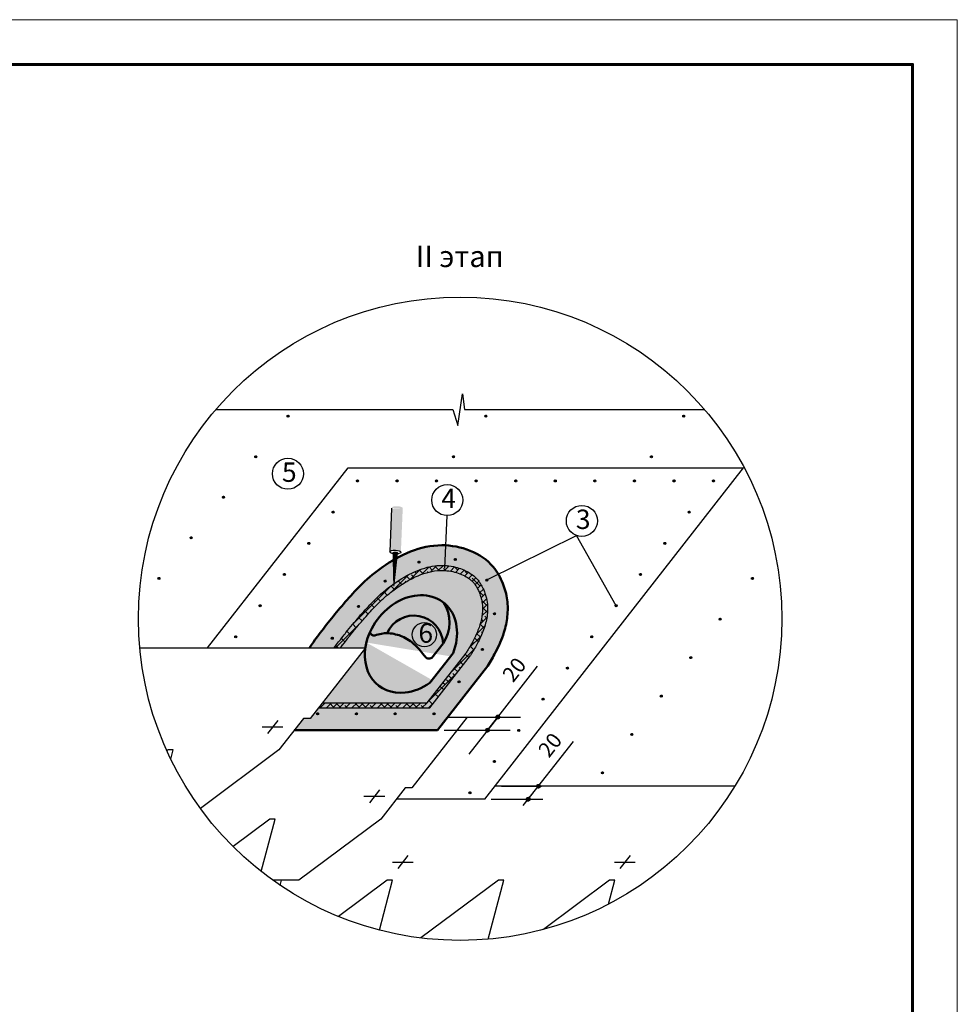
# Model space of a CAD drawing. Units: millimetres. Extents: x -3332883 to 40920555, y -16353787 to 591911.
# Drawn here: x 840744 to 855276, y 359220 to 374480 of the extents above; entities that cross this region are included whole.
import ezdxf
from ezdxf.enums import TextEntityAlignment as Align

# ---------------------------------------------------------------- set-up
doc = ezdxf.new("R2010")
doc.units = ezdxf.units.MM
doc.layers.add('bitustik', color=7, linetype='Continuous')
doc.layers.add('черепица', color=101, linetype='Continuous')
doc.layers.add('Внутренняя рамка', color=7, linetype='Continuous', lineweight=60)
doc.layers.add('Граница чертежа на печать', color=7, linetype='Continuous', lineweight=15)
doc.styles.get("Standard").update_dxf_attribs({"font": 'isocpeur.TTF'})
doc.styles.add('Тех карта', font='isocpeur.TTF', dxfattribs={"height": 265})
doc.dimstyles.new('ISO-25', dxfattribs={"dimtxt": 2.5, "dimasz": 2.5, "dimexe": 1.25, "dimexo": 0.625, "dimtad": 1, "dimtxsty": 'Standard', "dimcen": 2.5, "dimadec": 0, "dimazin": 0, "dimtfac": 1, "dimtmove": 0, "dimatfit": 3, "dimfxl": 1, "dimarcsym": 0})

msp = doc.modelspace()

# ---------------------------------------------------------------- hatches: boundary and pattern name
h = msp.add_hatch()
h.set_pattern_fill('ANSI31', scale=14.698725, angle=25, style=0)
h.set_pattern_definition([(110, (862537.8029, 334640.1229), (1.72653539, 0.62840749), [])])
edge = h.paths.add_edge_path()
edge.add_arc((844902.745, 368335.205), 15.382, 0, 360)
h = msp.add_hatch()
h.set_pattern_fill('ANSI31', scale=14.698725, angle=25, style=0)
h.set_pattern_definition([(110, (865603.8914, 334640.1229), (1.72653539, 0.62840749), [])])
edge = h.paths.add_edge_path()
edge.add_arc((847968.833, 368335.205), 15.382, 0, 360)
h = msp.add_hatch()
h.set_pattern_fill('ANSI31', scale=14.698725, angle=25, style=0)
h.set_pattern_definition([(110, (868670.0593, 334640.1229), (1.72653539, 0.62840749), [])])
edge = h.paths.add_edge_path()
edge.add_arc((851035.001, 368335.205), 15.382, 0, 360)
h = msp.add_hatch()
h.set_pattern_fill('ANSI31', scale=14.698725, angle=25, style=0)
h.set_pattern_definition([(110, (862037.839, 334011.5753), (1.72653539, 0.62840749), [])])
edge = h.paths.add_edge_path()
edge.add_arc((844402.781, 367706.658), 15.382, 0, 360)
h = msp.add_hatch()
h.set_pattern_fill('ANSI31', scale=14.698725, angle=25, style=0)
h.set_pattern_definition([(110, (865103.8925, 334011.5626), (1.72653539, 0.62840749), [])])
edge = h.paths.add_edge_path()
edge.add_arc((847468.834, 367706.645), 15.382, 0, 360)
h = msp.add_hatch()
h.set_pattern_fill('ANSI31', scale=14.698725, angle=25, style=0)
h.set_pattern_definition([(110, (868170.0604, 334011.5626), (1.72653539, 0.62840749), [])])
edge = h.paths.add_edge_path()
edge.add_arc((850535.002, 367706.645), 15.382, 0, 360)
h = msp.add_hatch()
h.set_pattern_fill('ANSI31', scale=14.698725, angle=25, style=0)
h.set_pattern_definition([(110, (863614.5007, 333635.8628), (1.72653539, 0.62840749), [])])
edge = h.paths.add_edge_path()
edge.add_arc((845979.442, 367330.945), 15.382, 0, 360)
h = msp.add_hatch()
h.set_pattern_fill('ANSI31', scale=14.698725, angle=25, style=0)
h.set_pattern_definition([(110, (864227.7264, 333635.8628), (1.72653539, 0.62840749), [])])
edge = h.paths.add_edge_path()
edge.add_arc((846592.668, 367330.945), 15.382, 0, 360)
h = msp.add_hatch()
h.set_pattern_fill('ANSI31', scale=14.698725, angle=25, style=0)
h.set_pattern_definition([(110, (864840.952, 333635.8628), (1.72653539, 0.62840749), [])])
edge = h.paths.add_edge_path()
edge.add_arc((847205.894, 367330.945), 15.382, 0, 360)
h = msp.add_hatch()
h.set_pattern_fill('ANSI31', scale=14.698725, angle=25, style=0)
h.set_pattern_definition([(110, (865454.1777, 333635.8628), (1.72653539, 0.62840749), [])])
edge = h.paths.add_edge_path()
edge.add_arc((847819.119, 367330.945), 15.382, 0, 360)
h = msp.add_hatch()
h.set_pattern_fill('ANSI31', scale=14.698725, angle=25, style=0)
h.set_pattern_definition([(110, (866067.4033, 333635.8628), (1.72653539, 0.62840749), [])])
edge = h.paths.add_edge_path()
edge.add_arc((848432.345, 367330.945), 15.382, 0, 360)
h = msp.add_hatch()
h.set_pattern_fill('ANSI31', scale=14.698725, angle=25, style=0)
h.set_pattern_definition([(110, (866680.629, 333635.8628), (1.72653539, 0.62840749), [])])
edge = h.paths.add_edge_path()
edge.add_arc((849045.571, 367330.945), 15.382, 0, 360)
h = msp.add_hatch()
h.set_pattern_fill('ANSI31', scale=14.698725, angle=25, style=0)
h.set_pattern_definition([(110, (867293.8546, 333635.8628), (1.72653539, 0.62840749), [])])
edge = h.paths.add_edge_path()
edge.add_arc((849658.796, 367330.945), 15.382, 0, 360)
h = msp.add_hatch()
h.set_pattern_fill('ANSI31', scale=14.698725, angle=25, style=0)
h.set_pattern_definition([(110, (867907.0802, 333635.8628), (1.72653539, 0.62840749), [])])
edge = h.paths.add_edge_path()
edge.add_arc((850272.022, 367330.945), 15.382, 0, 360)
h = msp.add_hatch()
h.set_pattern_fill('ANSI31', scale=14.698725, angle=25, style=0)
h.set_pattern_definition([(110, (868520.3059, 333635.8628), (1.72653539, 0.62840749), [])])
edge = h.paths.add_edge_path()
edge.add_arc((850885.248, 367330.945), 15.382, 0, 360)
h = msp.add_hatch()
h.set_pattern_fill('ANSI31', scale=14.698725, angle=25, style=0)
h.set_pattern_definition([(110, (869133.5315, 333635.8628), (1.72653539, 0.62840749), [])])
edge = h.paths.add_edge_path()
edge.add_arc((851498.473, 367330.945), 15.382, 0, 360)
h = msp.add_hatch()
h.set_pattern_fill('ANSI31', scale=14.698725, angle=25, style=0)
h.set_pattern_definition([(110, (861537.8402, 333383.015), (1.72653539, 0.62840749), [])])
edge = h.paths.add_edge_path()
edge.add_arc((843902.782, 367078.097), 15.382, 0, 360)
h = msp.add_hatch()
h.set_pattern_fill('ANSI31', scale=14.698725, angle=25, style=0)
h.set_pattern_definition([(110, (863236.9613, 333152.6344), (1.72653539, 0.62840749), [])])
edge = h.paths.add_edge_path()
edge.add_arc((845601.903, 366847.717), 15.382, 0, 360)
at = {"linetype": 'Continuous'}
h = msp.add_hatch(color=0, dxfattribs=at)
edge = h.paths.add_edge_path()
edge.add_ellipse((846593.998, 366911.038), major_axis=(86.782, -3.662), ratio=0.337994607, start_angle=192.523962, end_angle=360, ccw=False)
edge.add_line((846509.013, 366908.253), (846478.419, 366232.349))
edge.add_ellipse((846565.198, 366228.625), major_axis=(86.782, -3.662), ratio=0.337994607, start_angle=0, end_angle=179.8816983, ccw=False)
edge.add_line((846651.98, 366224.963), (846680.78, 366907.376))
edge = h.paths.add_edge_path()
edge.add_ellipse((846593.998, 366911.038), major_axis=(86.782, -3.662), ratio=0.337994607, start_angle=192.523962, end_angle=360)
edge.add_ellipse((846593.998, 366911.038), major_axis=(86.782, -3.662), ratio=0.337994607, start_angle=0, end_angle=192.523962)
h = msp.add_hatch()
h.set_pattern_fill('ANSI31', scale=14.698725, angle=25, style=0)
h.set_pattern_definition([(110, (868755.9921, 333152.6344), (1.72653539, 0.62840749), [])])
edge = h.paths.add_edge_path()
edge.add_arc((851120.934, 366847.717), 15.382, 0, 360)
h = msp.add_hatch()
h.set_pattern_fill('ANSI31', scale=14.698725, angle=25, style=0)
h.set_pattern_definition([(110, (861037.8413, 332754.4547), (1.72653539, 0.62840749), [])])
edge = h.paths.add_edge_path()
edge.add_arc((843402.783, 366449.537), 15.382, 0, 360)
at = {"linetype": 'Continuous', "ltscale": 10}
h = msp.add_hatch(color=8, dxfattribs=at)
edge = h.paths.add_edge_path()
edge.add_line((847219.862, 363468.179), (847999.373, 364465.907))
edge.add_spline(control_points=[(847999.373, 364465.907), (848040.147, 364535.117), (848137.042, 364699.588), (848250.433, 364953.743), (848310.775, 365230.286), (848310.784, 365491.924), (848238.402, 365756.052), (848005.737, 366180.437), (847227.704, 366466.045), (846510.201, 366125.362), (846064.218, 365761.812), (845819.723, 365492.036), (845600.136, 365236.988), (845432.012, 365016.294), (845330.217, 364885.715), (845234.856, 364745.225)], knot_values=[3.561065863, 3.561065863, 3.561065863, 3.561065863, 5.366126278, 7.850646569, 9.774709658, 11.687270916, 13.665950095, 15.876271872, 22.366025265, 29.675248498, 32.694054829, 35.320536855, 37.8313314, 40.258328737, 41.551257546, 41.551257546, 41.551257546, 41.551257546], degree=3, periodic=0)
edge.add_line((845234.856, 364745.225), (846098.63, 364745.225))
edge.add_ellipse((846807.819, 364804.459), major_axis=(-503.09, -643.926), ratio=0.788010754, start_angle=298.8955377, end_angle=306.1118173, ccw=False)
edge.add_ellipse((846807.819, 364804.459), major_axis=(-503.09, -643.926), ratio=0.788010754, start_angle=110.8894332, end_angle=298.8955377, ccw=False)
edge.add_line((847489.146, 364699.358), (847102.502, 364204.475))
edge.add_ellipse((846807.819, 364804.459), major_axis=(-503.09, -643.926), ratio=0.788010754, start_angle=397.4168543, end_angle=429.1105668, ccw=False)
edge.add_ellipse((846807.819, 364804.459), major_axis=(-503.09, -643.926), ratio=0.788010754, start_angle=306.1118173, end_angle=397.4168543, ccw=False)
edge.add_line((846081.317, 364719.536), (845244.786, 363648.825))
edge.add_line((845244.786, 363648.825), (845141.277, 363648.825))
edge.add_line((845141.277, 363648.825), (845000.141, 363468.179))
edge.add_line((845000.141, 363468.179), (847219.862, 363468.179))
h = msp.add_hatch()
h.set_pattern_fill('ANSI31', scale=14.698725, angle=25, style=0)
h.set_pattern_definition([(110, (862859.422, 332669.406), (1.72653539, 0.62840749), [])])
edge = h.paths.add_edge_path()
edge.add_arc((845224.364, 366364.488), 15.382, 0, 360)
h = msp.add_hatch()
h.set_pattern_fill('ANSI31', scale=14.698725, angle=25, style=0)
h.set_pattern_definition([(110, (868378.4527, 332669.406), (1.72653539, 0.62840749), [])])
edge = h.paths.add_edge_path()
edge.add_arc((850743.394, 366364.488), 15.382, 0, 360)
at = {"linetype": 'Continuous'}
h = msp.add_hatch(color=0, dxfattribs=at)
edge = h.paths.add_edge_path()
edge.add_ellipse((846564.345, 366208.409), major_axis=(41.863, -1.767), ratio=0.482911561, start_angle=0, end_angle=360)
h = msp.add_hatch()
h.set_pattern_fill('ANSI31', scale=14.698725, angle=25, style=0)
h.set_pattern_definition([(110, (865130.6823, 332417.2), (1.72653539, 0.62840749), [])])
edge = h.paths.add_edge_path()
edge.add_arc((847495.624, 366112.282), 15.382, 0, 360)
h = msp.add_hatch()
h.set_pattern_fill('ANSI31', scale=14.698725, angle=25, style=0)
h.set_pattern_definition([(110, (864567.8723, 332376.4506), (1.72653539, 0.62840749), [])])
edge = h.paths.add_edge_path()
edge.add_arc((846932.814, 366071.533), 15.382, 0, 360)
h = msp.add_hatch()
h.set_pattern_fill('ANSI31', scale=14.698725, angle=25, style=0)
h.set_pattern_definition([(110, (860537.8424, 332125.8944), (1.72653539, 0.62840749), [])])
edge = h.paths.add_edge_path()
edge.add_arc((842902.784, 365820.977), 15.382, 0, 360)
h = msp.add_hatch()
h.set_pattern_fill('ANSI31', scale=14.698725, angle=25, style=0)
h.set_pattern_definition([(110, (862481.8825, 332186.1776), (1.72653539, 0.62840749), [])])
edge = h.paths.add_edge_path()
edge.add_arc((844846.824, 365881.26), 15.382, 0, 360)
h = msp.add_hatch()
h.set_pattern_fill('ANSI31', scale=14.698725, angle=25, style=0)
h.set_pattern_definition([(110, (864045.3537, 332084.8166), (1.72653539, 0.62840749), [])])
edge = h.paths.add_edge_path()
edge.add_arc((846410.295, 365779.899), 15.382, 0, 360)
h = msp.add_hatch()
h.set_pattern_fill('ANSI31', scale=14.698725, angle=25, style=0)
h.set_pattern_definition([(110, (865619.6628, 332097.9388), (1.72653539, 0.62840749), [])])
edge = h.paths.add_edge_path()
edge.add_arc((847984.605, 365793.021), 15.382, 0, 360)
h = msp.add_hatch()
h.set_pattern_fill('ANSI31', scale=14.698725, angle=25, style=0)
h.set_pattern_definition([(110, (868000.9133, 332186.1776), (1.72653539, 0.62840749), [])])
edge = h.paths.add_edge_path()
edge.add_arc((850365.855, 365881.26), 15.382, 0, 360)
h = msp.add_hatch()
h.set_pattern_fill('ANSI31', scale=14.698725, angle=25, style=0)
h.set_pattern_definition([(110, (869736.227, 332125.8944), (1.72653539, 0.62840749), [])])
edge = h.paths.add_edge_path()
edge.add_arc((852101.169, 365820.977), 15.382, 0, 360)
h = msp.add_hatch()
h.set_pattern_fill('ANSI31', scale=14.698725, angle=25, style=0)
h.set_pattern_definition([(110, (862104.3431, 331702.9492), (1.72653539, 0.62840749), [])])
edge = h.paths.add_edge_path()
edge.add_arc((844469.285, 365398.031), 15.382, 0, 360)
h = msp.add_hatch()
h.set_pattern_fill('ANSI31', scale=14.698725, angle=25, style=0)
h.set_pattern_definition([(110, (863631.2074, 331691.759), (1.72653539, 0.62840749), [])])
edge = h.paths.add_edge_path()
edge.add_arc((845996.149, 365386.841), 15.382, 0, 360)
h = msp.add_hatch()
h.set_pattern_fill('ANSI31', scale=14.698725, angle=25, style=0)
h.set_pattern_definition([(110, (867623.3739, 331702.9492), (1.72653539, 0.62840749), [])])
edge = h.paths.add_edge_path()
edge.add_arc((849988.316, 365398.031), 15.382, 0, 360)
h = msp.add_hatch()
h.set_pattern_fill('ANSI31', scale=14.698725, angle=25, style=0)
h.set_pattern_definition([(110, (865739.4656, 331578.172), (1.72653539, 0.62840749), [])])
edge = h.paths.add_edge_path()
edge.add_arc((848104.407, 365273.254), 15.382, 0, 360)
h = msp.add_hatch()
h.set_pattern_fill('ANSI31', scale=14.698725, angle=25, style=0)
h.set_pattern_definition([(110, (869235.8155, 331493.0957), (1.72653539, 0.62840749), [])])
edge = h.paths.add_edge_path()
edge.add_arc((851600.757, 365188.178), 15.382, 0, 360)
h = msp.add_hatch()
h.set_pattern_fill('ANSI31', scale=14.698725, angle=25, style=0)
h.set_pattern_definition([(110, (861726.8037, 331219.7208), (1.72653539, 0.62840749), [])])
edge = h.paths.add_edge_path()
edge.add_arc((844091.745, 364914.803), 15.382, 0, 360)
h = msp.add_hatch()
h.set_pattern_fill('ANSI31', scale=14.698725, angle=25, style=0)
h.set_pattern_definition([(110, (863224.149, 331197.592), (1.72653539, 0.62840749), [])])
edge = h.paths.add_edge_path()
edge.add_arc((845589.091, 364892.674), 15.382, 0, 360)
h = msp.add_hatch()
h.set_pattern_fill('ANSI31', scale=14.698725, angle=25, style=0)
h.set_pattern_definition([(110, (867245.8345, 331219.7208), (1.72653539, 0.62840749), [])])
edge = h.paths.add_edge_path()
edge.add_arc((849610.776, 364914.803), 15.382, 0, 360)
h = msp.add_hatch()
h.set_pattern_fill('ANSI31', scale=14.698725, angle=25, style=0)
h.set_pattern_definition([(110, (865549.8712, 331025.0558), (1.72653539, 0.62840749), [])])
edge = h.paths.add_edge_path()
edge.add_arc((847914.813, 364720.138), 15.382, 0, 360)
h = msp.add_hatch()
h.set_pattern_fill('ANSI31', scale=14.698725, angle=25, style=0)
h.set_pattern_definition([(110, (868779.7395, 330897.5333), (1.72653539, 0.62840749), [])])
edge = h.paths.add_edge_path()
edge.add_arc((851144.681, 364592.616), 15.382, 0, 360)
h = msp.add_hatch()
h.set_pattern_fill('ANSI31', scale=14.698725, angle=25, style=0)
h.set_pattern_definition([(110, (866868.2951, 330736.4924), (1.72653539, 0.62840749), [])])
edge = h.paths.add_edge_path()
edge.add_arc((849233.237, 364431.575), 15.382, 0, 360)
h = msp.add_hatch()
h.set_pattern_fill('ANSI31', scale=14.698725, angle=25, style=0)
h.set_pattern_definition([(110, (865188.258, 330522.3741), (1.72653539, 0.62840749), [])])
edge = h.paths.add_edge_path()
edge.add_arc((847553.2, 364217.456), 15.382, 0, 360)
h = msp.add_hatch()
h.set_pattern_fill('ANSI31', scale=14.698725, angle=25, style=0)
h.set_pattern_definition([(110, (866490.7557, 330253.264), (1.72653539, 0.62840749), [])])
edge = h.paths.add_edge_path()
edge.add_arc((848855.697, 363948.346), 15.382, 0, 360)
h = msp.add_hatch()
h.set_pattern_fill('ANSI31', scale=14.698725, angle=25, style=0)
h.set_pattern_definition([(110, (868323.6634, 330301.9708), (1.72653539, 0.62840749), [])])
edge = h.paths.add_edge_path()
edge.add_arc((850688.605, 363997.053), 15.382, 0, 360)
h = msp.add_hatch()
h.set_pattern_fill('ANSI31', scale=14.698725, angle=25, style=0)
h.set_pattern_definition([(110, (862996.9779, 330026.2443), (1.72653539, 0.62840749), [])])
edge = h.paths.add_edge_path()
edge.add_arc((845361.92, 363721.327), 15.382, 0, 360)
h = msp.add_hatch()
h.set_pattern_fill('ANSI31', scale=14.698725, angle=25, style=0)
h.set_pattern_definition([(110, (863598.1982, 330026.2443), (1.72653539, 0.62840749), [])])
edge = h.paths.add_edge_path()
edge.add_arc((845963.14, 363721.327), 15.382, 0, 360)
h = msp.add_hatch()
h.set_pattern_fill('ANSI31', scale=14.698725, angle=25, style=0)
h.set_pattern_definition([(110, (864199.4186, 330026.2443), (1.72653539, 0.62840749), [])])
edge = h.paths.add_edge_path()
edge.add_arc((846564.36, 363721.327), 15.382, 0, 360)
h = msp.add_hatch()
h.set_pattern_fill('ANSI31', scale=14.698725, angle=25, style=0)
h.set_pattern_definition([(110, (864800.6389, 330026.2443), (1.72653539, 0.62840749), [])])
edge = h.paths.add_edge_path()
edge.add_arc((847165.581, 363721.327), 15.382, 0, 360)
h = msp.add_hatch()
h.set_pattern_fill('ANSI31', scale=12.200038, angle=-90, style=0)
h.set_pattern_definition([(315, (820117.2913, 381616.2397), (1.078341164, 1.078341164), [])])
edge = h.paths.add_edge_path()
edge.add_arc((848154.353, 363672.723), 28.919, 0, 360)
h = msp.add_hatch()
h.set_pattern_fill('ANSI31', scale=12.200038, angle=-90, style=0)
h.set_pattern_definition([(315, (819957.5899, 381411.8312), (1.078341164, 1.078341164), [])])
edge = h.paths.add_edge_path()
edge.add_arc((847994.651, 363468.315), 28.919, 0, 360)
h = msp.add_hatch()
h.set_pattern_fill('ANSI31', scale=14.698725, angle=25, style=0)
h.set_pattern_definition([(110, (866113.2163, 329770.0356), (1.72653539, 0.62840749), [])])
edge = h.paths.add_edge_path()
edge.add_arc((848478.158, 363465.118), 15.382, 0, 360)
h = msp.add_hatch()
h.set_pattern_fill('ANSI31', scale=14.698725, angle=25, style=0)
h.set_pattern_definition([(110, (867867.5873, 329706.4084), (1.72653539, 0.62840749), [])])
edge = h.paths.add_edge_path()
edge.add_arc((850232.529, 363401.491), 15.382, 0, 360)
h = msp.add_hatch()
h.set_pattern_fill('ANSI31', scale=14.698725, angle=25, style=0)
h.set_pattern_definition([(110, (865735.6769, 329286.8072), (1.72653539, 0.62840749), [])])
edge = h.paths.add_edge_path()
edge.add_arc((848100.619, 362981.889), 15.382, 0, 360)
h = msp.add_hatch()
h.set_pattern_fill('ANSI31', scale=14.698725, angle=25, style=0)
h.set_pattern_definition([(110, (867411.5112, 329110.846), (1.72653539, 0.62840749), [])])
edge = h.paths.add_edge_path()
edge.add_arc((849776.453, 362805.928), 15.382, 0, 360)
h = msp.add_hatch()
h.set_pattern_fill('ANSI31', scale=12.200038, angle=-90, style=0)
h.set_pattern_definition([(315, (820746.8721, 380543.6024), (1.078341164, 1.078341164), [])])
edge = h.paths.add_edge_path()
edge.add_arc((848783.933, 362600.086), 28.919, 0, 360)
h = msp.add_hatch()
h.set_pattern_fill('ANSI31', scale=14.698725, angle=25, style=0)
h.set_pattern_definition([(110, (865358.1375, 328803.5788), (1.72653539, 0.62840749), [])])
edge = h.paths.add_edge_path()
edge.add_arc((847723.079, 362498.661), 15.382, 0, 360)
h = msp.add_hatch()
h.set_pattern_fill('ANSI31', scale=12.200038, angle=-90, style=0)
h.set_pattern_definition([(315, (820588.8651, 380341.4007), (1.078341164, 1.078341164), [])])
edge = h.paths.add_edge_path()
edge.add_arc((848625.926, 362397.884), 28.919, 0, 360)
at = {"layer": 'bitustik'}
h = msp.add_hatch(dxfattribs=at)
h.set_pattern_fill('ANSI38', color=256, scale=558.119125, style=0)
h.set_pattern_definition([(45, (1194134.71, 2394547.556), (-49.3312273, 49.3312273), []), (135, (1194134.71, 2394547.556), (-147.9936819, 49.3312273), [174.412227, -104.647336])])
edge = h.paths.add_edge_path()
edge.add_line((847098.397, 363816.031), (847730.084, 364624.554))
edge.add_spline(control_points=[(847730.084, 364624.554), (847739.187, 364640.005), (847748.163, 364655.242), (847791.063, 364728.457), (847822.545, 364783.526), (847887.552, 364909.505), (847919.004, 364980.837), (847966.206, 365120.608), (847982.31, 365190.198), (847995.35, 365303.768), (847996.935, 365348.236), (847992.636, 365433.666), (847986.838, 365474.049), (847971.957, 365536.673), (847965.996, 365557.685), (847952.129, 365599.829), (847944.122, 365621.221), (847924.146, 365668.872), (847911.835, 365694.267), (847888.327, 365736.089), (847877.442, 365753.28), (847854.865, 365784.901), (847843.459, 365799.008), (847791.14, 365856.031), (847739, 365895.833), (847615.089, 365961.577), (847543.592, 365987.26), (847420.633, 366013.6), (847370.849, 366019.885), (847273.312, 366023.892), (847225.644, 366021.637), (847073.68, 366002.066), (846968.256, 365970.214), (846756.741, 365875.882), (846651.082, 365813.452), (846484.436, 365696.848), (846422.838, 365649.17), (846334.951, 365573.674), (846306.405, 365547.843), (846250.742, 365494.735), (846223.102, 365466.934), (846163.954, 365405.122), (846132.492, 365370.85), (846068.901, 365300.018), (846036.476, 365263.242), (845969.181, 365186.047), (845934.272, 365145.327), (845866.102, 365063.755), (845833.178, 365023.205), (845763.877, 364935.556), (845727.489, 364888.399), (845617.082, 364745.225)], knot_values=[5.37137076, 5.37137076, 5.37137076, 5.37137076, 5.774334163, 5.774334163, 7.332338991, 7.332338991, 9.425385537, 9.425385537, 11.518432082, 11.518432082, 12.891393537, 12.891393537, 14.264354992, 14.264354992, 14.950835719, 14.950835719, 15.637316447, 15.637316447, 16.531953485, 16.531953485, 17.238735826, 17.238735826, 17.945518167, 17.945518167, 20.158368012, 20.158368012, 22.371217858, 22.371217858, 23.818853224, 23.818853224, 25.266488591, 25.266488591, 28.374434432, 28.374434432, 31.482380273, 31.482380273, 33.4629294, 33.4629294, 34.453203964, 34.453203964, 35.443478527, 35.443478527, 36.561496079, 36.561496079, 37.679513631, 37.679513631, 38.933564027, 38.933564027, 40.187614424, 40.187614424, 41.551257546, 41.551257546, 41.551257546, 41.551257546], degree=3, periodic=0)
edge.add_line((845617.082, 364745.225), (845715.57, 364745.225))
edge.add_spline(control_points=[(845715.57, 364745.225), (845808.459, 364865.319), (845827.547, 364889.887), (845883.901, 364961.617), (845920.533, 365006.998), (846000.897, 365103.242), (846044.705, 365154.019), (846119.937, 365239.743), (846150.5, 365274.183), (846210.184, 365339.936), (846239.616, 365371.526), (846310.096, 365443.986), (846350.565, 365482.815), (846435.96, 365558.187), (846480.376, 365594.378), (846582.11, 365671.033), (846640.58, 365711.275), (846757.617, 365783.526), (846816.643, 365815.798), (846992.317, 365897.352), (847107.165, 365931.113), (847256.283, 365944.807), (847295.043, 365945.458), (847374.717, 365940.528), (847415.367, 365934.924), (847531.814, 365909.661), (847605.223, 365881.248), (847688.87, 365831.775), (847711.052, 365816.222), (847745.697, 365787.715), (847759.217, 365775.018), (847783.571, 365748.905), (847794.416, 365735.444), (847816.625, 365703.537), (847827.524, 365685.593), (847848.729, 365645.38), (847859.063, 365622.856), (847877.982, 365575.441), (847886.246, 365551.385), (847899.723, 365504.405), (847905.026, 365481.301), (847912.791, 365435.943), (847915.312, 365413.415), (847919.37, 365339.103), (847916.215, 365284.679), (847898.278, 365174.103), (847883.604, 365117.837), (847842.96, 365002.998), (847816.76, 364943.605), (847759.3, 364830.709), (847728.681, 364776.711), (847684.388, 364700.923), (847673.685, 364682.756), (847662.762, 364664.216)], knot_values=[5.827208353, 5.827208353, 5.827208353, 5.827208353, 6.547024962, 6.547024962, 7.970612115, 7.970612115, 9.547647259, 9.547647259, 10.617109797, 10.617109797, 11.686572335, 11.686572335, 13.202334632, 13.202334632, 14.718096929, 14.718096929, 16.534199061, 16.534199061, 18.350301193, 18.350301193, 21.982505456, 21.982505456, 23.277768967, 23.277768967, 24.573032478, 24.573032478, 27.095728764, 27.095728764, 28.136521426, 28.136521426, 28.931012056, 28.931012056, 29.757149677, 29.757149677, 30.583287298, 30.583287298, 31.436971875, 31.436971875, 32.290656451, 32.290656451, 33.144341028, 33.144341028, 33.998025604, 33.998025604, 35.829241776, 35.829241776, 37.660457948, 37.660457948, 39.491674119, 39.491674119, 41.067689015, 41.067689015, 41.551257546, 41.551257546, 41.551257546, 41.551257546], degree=3, periodic=0)
edge.add_line((847662.762, 364664.216), (847061.134, 363894.168))
edge.add_line((847061.134, 363894.168), (845436.469, 363894.168))
edge.add_line((845436.469, 363894.168), (845375.422, 363816.031))
edge.add_line((845375.422, 363816.031), (847098.397, 363816.031))

# ---------------------------------------------------------------- linework, layer by layer
at = {"color": 7}
for p, q in [((847536.364, 368192.89), (847606.131, 368681.96)), ((847606.131, 368681.96), (847636.654, 368437.425)), ((843782.651, 368437.425), (847454.969, 368437.425)), ((847454.969, 368437.425), (847536.364, 368192.89)), ((847636.654, 368437.425), (851359.843, 368437.425)), ((844824.731, 363513.296), (844502.715, 363513.296)), ((844591.502, 363416.064), (844749.276, 363618.007)), ((846402.282, 362440.658), (846080.266, 362440.658)), ((846169.053, 362343.427), (846326.828, 362545.37)), ((846609.5, 361322.647), (846767.275, 361524.59)), ((850051.784, 361322.647), (850209.559, 361524.59)), ((846842.729, 361419.879), (846520.713, 361419.879)), ((850285.013, 361419.879), (849962.998, 361419.879))]:
    msp.add_line(p, q, dxfattribs=at)
at = {"color": 252, "linetype": 'Continuous', "ltscale": 10}
for p, q in [((843652.642, 364745.225), (845832.53, 367535.354)), ((845832.53, 367535.354), (851964.789, 367535.354)), ((847951.199, 362398.193), (851964.789, 367535.354)), ((846562.707, 366169.593), (846605.018, 366211.904)), ((847951.199, 362398.193), (846579.763, 362398.193))]:
    msp.add_line(p, q, dxfattribs=at)
at = {"color": 0, "linetype": 'Continuous'}
msp.add_line((846509.013, 366908.253), (846478.416, 366232.288), dxfattribs=at)
at = {"color": 36, "linetype": 'Continuous', "lineweight": 50, "ltscale": 10}
for p, q in [((847131.203, 364589.772), (847306.774, 364814.493)), ((847102.502, 364204.475), (847461.271, 364663.679)), ((847219.862, 363468.179), (847999.373, 364465.907)), ((845000.141, 363468.179), (847219.862, 363468.179))]:
    msp.add_line(p, q, dxfattribs=at)
at = {"color": 0, "linetype": 'Continuous', "ltscale": 10}
for p, q in [((847061.134, 363894.168), (847662.762, 364664.216)), ((847098.397, 363816.031), (847730.084, 364624.554)), ((848154.217, 363672.588), (848770.996, 364462.029)), ((845375.422, 363816.031), (847098.397, 363816.031)), ((845436.469, 363894.168), (847061.134, 363894.168)), ((847481.768, 363672.588), (848187.78, 363672.588)), ((848154.217, 363672.588), (847705.068, 363097.704)), ((847994.515, 363468.179), (848154.217, 363672.588)), ((848187.78, 363672.588), (848506.229, 363672.588)), ((847322.067, 363468.179), (848027.205, 363468.179)), ((848027.205, 363468.179), (848345.654, 363468.179)), ((848549.745, 362300.377), (849326.226, 363294.227)), ((848211.033, 362599.95), (848830.849, 362599.95)), ((848549.745, 362300.377), (848709.447, 362504.786)), ((848053.026, 362397.749), (848670.317, 362397.749)), ((848670.317, 362397.749), (848853.218, 362397.749))]:
    msp.add_line(p, q, dxfattribs=at)
at = {"color": 0, "linetype": 'Continuous'}
msp.add_lwpolyline([(846542.805, 365698.007, 16.76, 83.8, 0), (846564.345, 366208.409, 83.8, 83.8, 0)], format="xyseb", dxfattribs=at)
at = {"color": 0, "linetype": 'Continuous', "ltscale": 10}
msp.add_circle((847571.247, 365196.416), 4985.739, dxfattribs=at)
at = {"color": 7}
for centre, radius in [((844902.745, 368335.205), 15.382), ((847968.833, 368335.205), 15.382), ((851035.001, 368335.205), 15.382), ((844402.781, 367706.658), 15.382), ((844901.642, 367442.881), 240.408), ((847468.834, 367706.645), 15.382), ((850535.002, 367706.645), 15.382), ((845979.442, 367330.945), 15.382), ((846592.668, 367330.945), 15.382), ((847205.894, 367330.945), 15.382), ((847819.119, 367330.945), 15.382), ((848432.345, 367330.945), 15.382), ((849045.571, 367330.945), 15.382), ((849658.796, 367330.945), 15.382), ((850272.022, 367330.945), 15.382), ((850885.248, 367330.945), 15.382), ((851498.473, 367330.945), 15.382), ((847371.326, 367035.182), 240.408), ((843902.782, 367078.097), 15.382), ((845601.903, 366847.717), 15.382), ((849456.988, 366712.444), 240.408), ((851120.934, 366847.717), 15.382), ((843402.783, 366449.537), 15.382), ((845224.364, 366364.488), 15.382), ((850743.394, 366364.488), 15.382), ((847495.624, 366112.282), 15.382), ((846932.814, 366071.533), 15.382), ((842902.784, 365820.977), 15.382), ((844846.824, 365881.26), 15.382), ((846410.295, 365779.899), 15.382), ((847984.605, 365793.021), 15.382), ((850365.855, 365881.26), 15.382), ((852101.169, 365820.977), 15.382), ((844469.285, 365398.031), 15.382), ((845996.149, 365386.841), 15.382), ((849988.316, 365398.031), 15.382), ((848104.407, 365273.254), 15.382), ((851600.757, 365188.178), 15.382), ((847016.698, 364949.306), 187.967), ((844091.745, 364914.803), 15.382), ((845589.091, 364892.674), 15.382), ((849610.776, 364914.803), 15.382), ((847914.813, 364720.138), 15.382), ((851144.681, 364592.616), 15.382), ((849233.237, 364431.575), 15.382), ((847553.2, 364217.456), 15.382), ((848855.697, 363948.346), 15.382), ((850688.605, 363997.053), 15.382), ((845361.92, 363721.327), 15.382), ((845963.14, 363721.327), 15.382), ((846564.36, 363721.327), 15.382), ((847165.581, 363721.327), 15.382), ((848154.353, 363672.723), 28.919), ((847994.651, 363468.315), 28.919), ((848478.158, 363465.118), 15.382), ((850232.529, 363401.491), 15.382), ((848100.619, 362981.889), 15.382), ((849776.453, 362805.928), 15.382), ((848783.933, 362600.086), 28.919), ((847723.079, 362498.661), 15.382), ((848625.926, 362397.884), 28.919)]:
    msp.add_circle(centre, radius, dxfattribs=at)
at = {"color": 36, "linetype": 'Continuous', "lineweight": 50, "ltscale": 10}
msp.add_arc((846854.663, 364792.37), 452.652, 2.8013851, 156.6575116, dxfattribs=at)
at = {"color": 0, "linetype": 'Continuous'}
for centre, major_axis, ratio in [((846565.198, 366228.625), (86.782, -3.662), 0.337994607), ((846564.345, 366208.409), (41.863, -1.767), 0.482911561)]:
    msp.add_ellipse(centre, major_axis=major_axis, ratio=ratio, dxfattribs=at)
at = {"color": 36, "linetype": 'Continuous', "lineweight": 50, "ltscale": 10}
for centre, major_axis, ratio, start_param, end_param in [((846807.819, 364804.459), (-503.09, -643.926), 0.788010754, 1.935385716, 5.216711253), ((846852.242, 365134.417), (-393.034, 393.034), 1, 3.313683985, 4.527254764), ((846807.819, 364804.459), (-503.09, -643.926), 0.788010754, 5.216711253, 6.936232611), ((846807.819, 364804.459), (-503.09, -643.926), 0.788010754, 6.936232611, 7.489392245)]:
    msp.add_ellipse(centre, major_axis=major_axis, ratio=ratio, start_param=start_param, end_param=end_param, dxfattribs=at)
msp.add_open_spline([(845234.856, 364745.225), (845330.217, 364885.715), (845432.012, 365016.294), (845600.136, 365236.988), (845819.723, 365492.036), (846064.218, 365761.812), (846510.201, 366125.362), (847227.704, 366466.045), (848005.737, 366180.437), (848238.402, 365756.052), (848310.784, 365491.924), (848310.775, 365230.286), (848250.433, 364953.743), (848137.042, 364699.588), (848040.147, 364535.117), (847999.373, 364465.907)], degree=3, knots=[3.561065863, 3.561065863, 3.561065863, 3.561065863, 4.853994673, 7.280992009, 9.791786555, 12.41826858, 15.437074912, 22.746298144, 29.236051537, 31.446373314, 33.425052494, 35.337613751, 37.26167684, 39.746197131, 41.551257546, 41.551257546, 41.551257546, 41.551257546], dxfattribs=at)
at = {"color": 0, "linetype": 'Continuous', "ltscale": 10}
for points, knots in [([(845617.082, 364745.225), (845727.489, 364888.399), (845763.877, 364935.556), (845833.178, 365023.205), (845866.102, 365063.755), (845934.272, 365145.327), (845969.181, 365186.047), (846036.476, 365263.242), (846068.901, 365300.018), (846132.492, 365370.85), (846163.954, 365405.122), (846223.102, 365466.934), (846250.742, 365494.735), (846306.405, 365547.843), (846334.951, 365573.674), (846422.838, 365649.17), (846484.436, 365696.848), (846651.082, 365813.452), (846756.741, 365875.882), (846968.256, 365970.214), (847073.68, 366002.066), (847225.644, 366021.637), (847273.312, 366023.892), (847370.849, 366019.885), (847420.633, 366013.6), (847543.592, 365987.26), (847615.089, 365961.577), (847739, 365895.833), (847791.14, 365856.031), (847843.459, 365799.008), (847854.865, 365784.901), (847877.442, 365753.28), (847888.327, 365736.089), (847911.835, 365694.267), (847924.146, 365668.872), (847944.122, 365621.221), (847952.129, 365599.829), (847965.996, 365557.685), (847971.957, 365536.673), (847986.838, 365474.049), (847992.636, 365433.666), (847996.935, 365348.236), (847995.35, 365303.768), (847982.31, 365190.198), (847966.206, 365120.608), (847919.004, 364980.837), (847887.552, 364909.505), (847822.545, 364783.526), (847791.063, 364728.457), (847748.163, 364655.242), (847739.187, 364640.005), (847730.084, 364624.554)], [5.37137076, 5.37137076, 5.37137076, 5.37137076, 6.735013883, 6.735013883, 7.989064279, 7.989064279, 9.243114676, 9.243114676, 10.361132228, 10.361132228, 11.47914978, 11.47914978, 12.469424343, 12.469424343, 13.459698906, 13.459698906, 15.440248033, 15.440248033, 18.548193874, 18.548193874, 21.656139716, 21.656139716, 23.103775082, 23.103775082, 24.551410449, 24.551410449, 26.764260294, 26.764260294, 28.977110139, 28.977110139, 29.683892481, 29.683892481, 30.390674822, 30.390674822, 31.28531186, 31.28531186, 31.971792588, 31.971792588, 32.658273315, 32.658273315, 34.03123477, 34.03123477, 35.404196224, 35.404196224, 37.49724277, 37.49724277, 39.590289315, 39.590289315, 41.148294143, 41.148294143, 41.551257546, 41.551257546, 41.551257546, 41.551257546]), ([(845715.57, 364745.225), (845808.459, 364865.319), (845827.547, 364889.887), (845883.901, 364961.617), (845920.533, 365006.998), (846000.897, 365103.242), (846044.705, 365154.019), (846119.937, 365239.743), (846150.5, 365274.183), (846210.184, 365339.936), (846239.616, 365371.526), (846310.096, 365443.986), (846350.565, 365482.815), (846435.96, 365558.187), (846480.376, 365594.378), (846582.11, 365671.033), (846640.58, 365711.275), (846757.617, 365783.526), (846816.643, 365815.798), (846992.317, 365897.352), (847107.165, 365931.113), (847256.283, 365944.807), (847295.043, 365945.458), (847374.717, 365940.528), (847415.367, 365934.924), (847531.814, 365909.661), (847605.223, 365881.248), (847688.87, 365831.775), (847711.052, 365816.222), (847745.697, 365787.715), (847759.217, 365775.018), (847783.571, 365748.905), (847794.416, 365735.444), (847816.625, 365703.537), (847827.524, 365685.593), (847848.729, 365645.38), (847859.063, 365622.856), (847877.982, 365575.441), (847886.246, 365551.385), (847899.723, 365504.405), (847905.026, 365481.301), (847912.791, 365435.943), (847915.312, 365413.415), (847919.37, 365339.103), (847916.215, 365284.679), (847898.278, 365174.103), (847883.604, 365117.837), (847842.96, 365002.998), (847816.76, 364943.605), (847759.3, 364830.709), (847728.681, 364776.711), (847684.388, 364700.923), (847673.685, 364682.756), (847662.762, 364664.216)], [5.827208353, 5.827208353, 5.827208353, 5.827208353, 6.547024962, 6.547024962, 7.970612115, 7.970612115, 9.547647259, 9.547647259, 10.617109797, 10.617109797, 11.686572335, 11.686572335, 13.202334632, 13.202334632, 14.718096929, 14.718096929, 16.534199061, 16.534199061, 18.350301193, 18.350301193, 21.982505456, 21.982505456, 23.277768967, 23.277768967, 24.573032478, 24.573032478, 27.095728764, 27.095728764, 28.136521426, 28.136521426, 28.931012056, 28.931012056, 29.757149677, 29.757149677, 30.583287298, 30.583287298, 31.436971875, 31.436971875, 32.290656451, 32.290656451, 33.144341028, 33.144341028, 33.998025604, 33.998025604, 35.829241776, 35.829241776, 37.660457948, 37.660457948, 39.491674119, 39.491674119, 41.067689015, 41.067689015, 41.551257546, 41.551257546, 41.551257546, 41.551257546])]:
    msp.add_open_spline(points, degree=3, knots=knots, dxfattribs=at)
at = {"color": 36, "linetype": 'Continuous', "lineweight": 50, "ltscale": 10}
msp.add_spline([(847131.203, 364589.772), (847069.842, 364578.806), (847013.76, 364625.222), (846935.185, 364722.759), (846801.31, 364845.891), (846696.779, 364910.689), (846598.125, 364946.988), (846488.091, 364968.708), (846301.519, 364952.651), (846200.24, 364944.273), (846170.514, 364984.208)], degree=3, dxfattribs=at)
at = {"layer": 'Внутренняя рамка'}
msp.add_lwpolyline([(828979.652, 334066.723), (828979.652, 373788.313), (854584.161, 373788.313), (854584.161, 334066.723), (828979.652, 334066.723)], dxfattribs=at)
at = {"layer": 'Граница чертежа на печать'}
msp.add_lwpolyline([(826211.597, 333374.709), (826211.597, 374480.326), (855276.175, 374480.326), (855276.175, 333374.709), (826211.597, 333374.709)], dxfattribs=at)
at = {"layer": 'черепица', "color": 3, "linetype": 'Continuous', "ltscale": 10}
for p, q in [((842605.966, 364745.225), (846101.387, 364745.225)), ((846101.387, 364745.225), (845244.786, 363648.825)), ((847678.938, 363672.588), (846822.337, 362576.188)), ((847379.564, 363672.588), (847678.938, 363672.588)), ((845141.277, 363648.825), (844761.952, 363163.312)), ((845244.786, 363648.825), (845141.277, 363648.825)), ((843040.81, 363163.312), (843024.375, 363151.044)), ((843123.458, 363163.312), (843040.81, 363163.312)), ((843085.68, 363019.887), (843123.458, 363163.312)), ((844761.952, 363163.312), (843545.44, 362255.248)), ((851827.532, 362599.95), (848108.829, 362599.95)), ((846718.828, 362576.188), (846339.503, 362090.674)), ((846822.337, 362576.188), (846718.828, 362576.188)), ((844618.361, 362090.674), (844050.199, 361666.57)), ((844487.211, 361278.979), (844701.009, 362090.674)), ((844701.009, 362090.674), (844618.361, 362090.674)), ((846339.503, 362090.674), (845071.578, 361144.233)), ((845071.578, 361144.233), (844666.527, 361144.233)), ((844781.841, 361064.007), (844802.972, 361144.233)), ((846441.466, 361144.233), (845686.465, 360580.662)), ((846320.231, 360370.181), (846524.114, 361144.233)), ((846524.114, 361144.233), (846441.466, 361144.233)), ((848162.609, 361144.233), (846962.003, 360248.041)), ((848004.324, 360229.522), (848245.257, 361144.233)), ((848245.257, 361144.233), (848162.609, 361144.233)), ((849883.751, 361144.233), (848860.137, 360380.157)), ((849868.166, 360771.289), (849966.399, 361144.233)), ((849966.399, 361144.233), (849883.751, 361144.233))]:
    msp.add_line(p, q, dxfattribs=at)

# ---------------------------------------------------------------- texts
at = {"lineweight": 25, "style": 'Тех карта'}
msp.add_text('II этап', height=331.3308, dxfattribs=at).set_placement((847565.532, 370646.899), align=Align.CENTER)
at = {"color": 7, "style": 'Тех карта'}
for s, p in [('5', (844808.975, 367317.501)), ('4', (847278.659, 366909.802)), ('3', (849364.321, 366587.064)), ('6', (846924.031, 364823.926))]:
    msp.add_text(s, height=300, rotation=360, dxfattribs=at).set_placement(p)
at = {"color": 0, "linetype": 'Continuous', "ltscale": 10, "char_height": 235.0698, "attachment_point": 5, "rotation": 52}
for insert in [(848432.57, 364389.083), (848987.8, 363221.281)]:
    msp.add_mtext('20', dxfattribs=dict(at, insert=insert))

# ---------------------------------------------------------------- leaders
at = {"color": 0, "linetype": 'Continuous', "ltscale": 10}
for points in [[(847331.002, 365977.821), (847371.468, 366797.645)], [(847996.677, 365802.992), (849376.073, 366486.062)], [(849988.316, 365398.031), (849376.073, 366486.062)]]:
    msp.add_leader(points, dimstyle='ISO-25', override={"dimgap": 10, "dimtad": 0}, dxfattribs=at)

doc.saveas('drawing.dxf')
